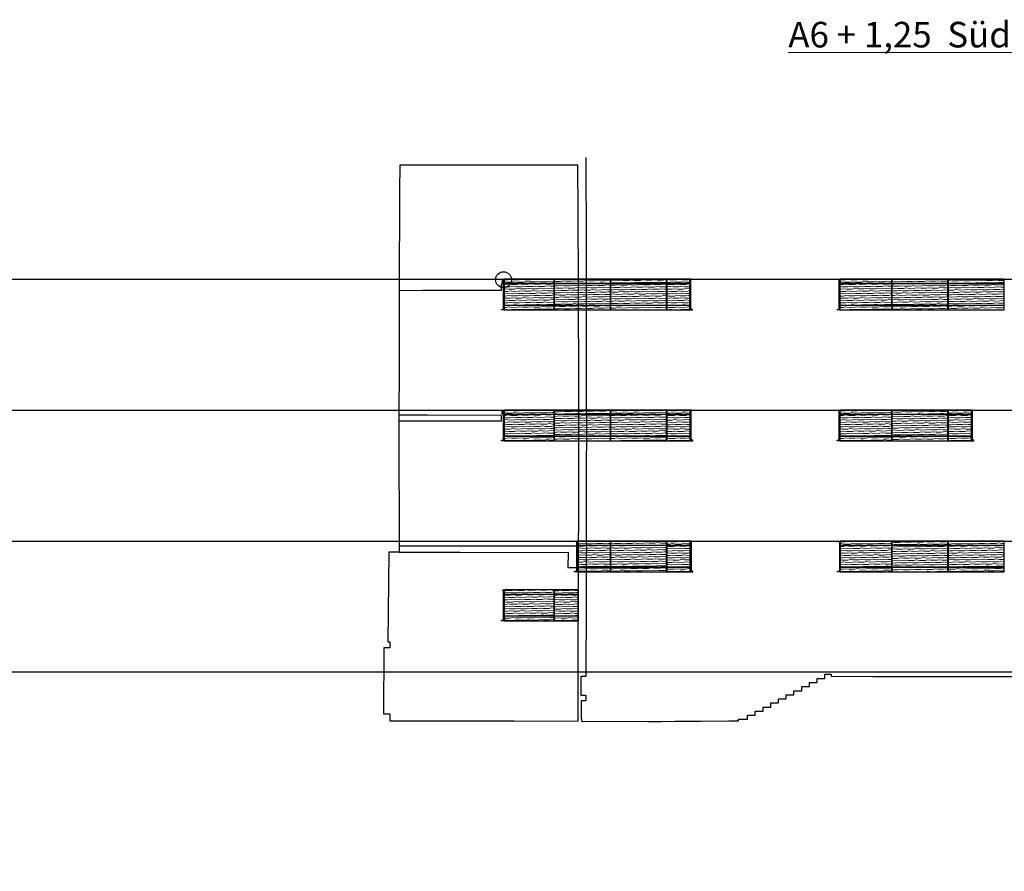
# Model space of a CAD drawing. Units: millimetres. Extents: x 0 to 380803, y -270872 to 186685.
# Drawn here: x 192111 to 230602, y -62349 to -29038 of the extents above; entities that cross this region are included whole.
import ezdxf

# ---------------------------------------------------------------- set-up
doc = ezdxf.new("R2010")
doc.units = ezdxf.units.MM
doc.linetypes.add('DASHDOT', pattern=[551.315789, 275.657895, -137.828947, 0, -137.828947])
for name, color, linetype in [('_07 Holzwerkstoff', 44, 'Continuous'), ('A_Kontur', 7, 'Continuous'), ('Polylines', 90, 'Continuous'), ('Schnitte', 7, 'Continuous')]:
    doc.layers.add(name, color=color, linetype=linetype)
doc.layers.add('A_Bemaß', color=1, linetype='Continuous', lineweight=13)
doc.layers.add('Einfügepunkte', color=70, linetype='Continuous', plot=False)
doc.layers.add('Etagenhöhe', color=10, linetype='Continuous', plot=False)
doc.styles.add('Text5', font='romans.shx', dxfattribs={"height": 15})

# ---------------------------------------------------------------- blocks, each defined once
blk = doc.blocks.new('A$C62D6615B')
at = {"layer": '_07 Holzwerkstoff', "lineweight": 13}
h = blk.add_hatch(dxfattribs=at)
h.set_pattern_fill('WOOD_1', color=256, scale=200, angle=-25.8458, style=0, pattern_type=2)
h.set_pattern_definition([(191.02408, (20296.47, -17078.79), (714.362636, 98.4176), [100, -900]), (180.71928, (20378.31, -17185.1), (-267.18424, -92.8042), [223.6068, -223.6068]), (172.58908, (20334.713, -17275.1), (-447.1783, -5.61336), [126.4912, -505.9644])])
h.paths.add_polyline_path([(2194, 1024), (0, 1024), (0, 0), (2194, 0)])
h.paths.add_polyline_path([(0, 1030), (2194, 1030), (2194, 1200), (0, 1200)])
at = {"layer": '_07 Holzwerkstoff'}
for p, q in [((2194, 1030, 40), (0, 1030, 40)), ((2194, 1024, 40), (0, 1024, 40)), ((2194, 176, 40), (0, 176, 40)), ((2194, 170, 40), (0, 170, 40))]:
    blk.add_line(p, q, dxfattribs=at)
at = {"layer": '_07 Holzwerkstoff', "elevation": 40}
for points in [[(2194, 1030), (2194, 1200), (0, 1200), (0, 1030)], [(0, 1024), (0, 176)], [(2194, 176), (2194, 1024)], [(0, 170), (0, 0), (2194, 0), (2194, 170)]]:
    blk.add_lwpolyline(points, dxfattribs=at)
blk = doc.blocks.new('A$C493E0966')
at = {"layer": '_07 Holzwerkstoff'}
for p, q in [((50, 1200, 40), (0, 1200, 40)), ((0, 1200, 40), (0, 1030, 40)), ((19, 1181, 40), (0, 1200, 40)), ((50, 1181, 40), (19, 1181, 40)), ((19, 1181, 40), (19, 19, 40)), ((50, 1181, 40), (50, 1200, 40)), ((19, 1030, 40), (0, 1030, 40)), ((0, 1024, 40), (0, 176, 40)), ((19, 1024, 40), (0, 1024, 40)), ((0, 176, 40), (19, 176, 40)), ((0, 170, 40), (0, 0, 40)), ((0, 170, 40), (19, 170, 40)), ((19, 19, 40), (0, 0, 40)), ((100, 19, 40), (19, 19, 40)), ((100, 0, 40), (100, 19, 40)), ((0, 0, 40), (100, 0, 40))]:
    blk.add_line(p, q, dxfattribs=at)
at = {"layer": 'A_Kontur'}
blk.add_line((29, 1181, 40), (29, 19, 40), dxfattribs=at)
at = {"layer": 'Einfügepunkte'}
blk.add_line((42, 1178, 40), (42, 1178, 40), dxfattribs=at)
blk = doc.blocks.new('A$C64A351BD')
at = {"layer": 'Polylines', "color": 0, "extrusion": (3.4184e-05, 0, -1)}
for points in [[(-7908, 22050), (-7922, 18610), (-7923, 17280), (-7924, 17167), (-7923, 17115), (-7922, 17010), (-7921, 16949), (-7926, 16253), (-7928, 15834), (-7929, 15044), (-7930, 14426), (-7930, 12766), (-7943, 11343), (-7939, 11284), (-7936, 11230), (-7933, 11148), (-7933, 10785), (-7932, 10404), (-7926, 7876), (-7924, 7611), (-7926, 6987), (-7935, 6782), (-7936, 6754), (-7932, 6475), (-7923, 5681), (-7919, 4428), (-7916, 1944), (-7914, 1751), (-7722, 1751), (-7722, 1692), (-7716, 1621), (-7714, 1573), (-7716, 1517), (-7715, 1406), (-7716, 1338), (-7718, 1311), (-7719, 1266), (-7718, 1198), (-7717, 1165), (-7713, 1110), (-7711, 1066), (-7711, 1048), (-7716, 1038), (-7725, 1031), (-7837, 1026), (-7912, 1023), (-7913, 800), (-7733, 802), (-7736, 733), (-7736, 543), (-7733, 451), (-7734, 364), (-7734, 301), (-7732, 244), (-7732, 195), (-7735, 140), (-7740, 71), (-7745, 20), (-7758, 13), (-7797, 0), (-7952, 8), (-10331, 1), (-10874, 1), (-11405, 2), (-12410, 2), (-13509, 15), (-13884, 18), (-13884, 91), (-14233, 91), (-14233, 246), (-14535, 245), (-14532, 404), (-14840, 404), (-14841, 561), (-15150, 560), (-15151, 721), (-15448, 719), (-15448, 876), (-15748, 876), (-15749, 1035), (-16048, 1033), (-16050, 1199), (-16351, 1197), (-16351, 1360), (-16659, 1360), (-16657, 1521), (-16957, 1521), (-16957, 1683), (-17254, 1682), (-17255, 1852), (-17507, 1852), (-17507, 1762), (-19136, 1756), (-23824, 1754), (-25847, 1754), (-27572, 1758), (-29140, 1760), (-31799, 1757), (-34387, 1750), (-37388, 1758), (-39669, 1761), (-39595, 2101), (-39741, 2103), (-39742, 4567), (-39731, 22389)], [(-617, 16859), (-1556, 16861), (-3262, 16865), (-3741, 16865), (-4353, 16861), (-4504, 16862), (-4618, 16862), (-4616, 17119), (-4641, 17119), (-4642, 17156), (-4692, 17156), (-4692, 17263), (-4642, 17265), (-4641, 17156), (-4641, 17156)]]:
    blk.add_lwpolyline(points, dxfattribs=at)
at = {"layer": 'Polylines', "color": 0}
blk.add_lwpolyline([(7604, 21760), (642, 21761), (628, 20770), (617, 16775), (621, 14252), (601, 11513), (610, 6616), (214, 6615), (172, 3108), (248, 3108), (248, 2881), (17, 2881), (0, 293), (249, 293), (249, 17), (5113, 19), (7611, 14), (7614, 1259), (7615, 4110), (7635, 8449), (7633, 13417), (7622, 16550), (7613, 20403), (7605, 21228)], close=True, dxfattribs=at)
for points in [[(4601, 11983), (4607, 11738), (603, 11739)], [(605, 11990), (1707, 11988), (4601, 11983)], [(4641, 12034), (4673, 12035), (4673, 12154), (4623, 12154), (4623, 12034), (4641, 12034)], [(610, 6865), (1656, 6863), (5059, 6863), (7628, 6864)], [(610, 6616), (1625, 6616), (2988, 6613), (5244, 6609), (7217, 6622), (7215, 6014), (7624, 6014)]]:
    blk.add_lwpolyline(points, dxfattribs=at)
at = {"layer": 'A_Bemaß', "color": 4, "insert": (20973, 26861), "char_height": 1000, "width": 12081.09, "attachment_point": 5, "style": 'Text5'}
blk.add_mtext('{\\fArial|b0|i0|c0|p34;\\LA6 + 1,25  Süden}', dxfattribs=at)
blk = doc.blocks.new('A$C2E0B5BB2')
at = {"layer": '_07 Holzwerkstoff', "lineweight": 13}
h = blk.add_hatch(dxfattribs=at)
h.set_pattern_fill('WOOD_1', color=256, scale=200, angle=-25.8458, style=0, pattern_type=2)
h.set_pattern_definition([(191.02408, (20057.877, -17078.79), (714.362636, 98.4176), [100, -900]), (180.71928, (20139.72, -17185.1), (-267.18424, -92.8042), [223.6068, -223.6068]), (172.58908, (20096.12, -17275.1), (-447.1783, -5.61336), [126.4912, -505.9644])])
h.paths.add_polyline_path([(1955, 1024), (0, 1024), (0, 0), (1955, 0)])
h.paths.add_polyline_path([(0, 1030), (1955, 1030), (1955, 1200), (0, 1200)])
at = {"layer": '_07 Holzwerkstoff'}
for p, q in [((1955, 1030), (0, 1030)), ((1955, 1024), (0, 1024)), ((1955, 176), (0, 176)), ((1955, 170), (0, 170))]:
    blk.add_line(p, q, dxfattribs=at)
for points in [[(1955, 1029), (1955, 1200), (0, 1200), (0, 1030)], [(0, 1024), (0, 176)], [(0, 1024), (0, 176)], [(1955, 176), (1955, 1024)], [(0, 170), (0, 0), (1955, 0), (1955, 170)]]:
    blk.add_lwpolyline(points, dxfattribs=at)
blk = doc.blocks.new('A$C418D7DE9')
at = {"layer": 'Einfügepunkte', "color": 4}
blk.add_lwpolyline([(2, 141646), (150343, 141646), (150342, 0), (0, 0)], close=True, dxfattribs=at)
at = {"layer": 'Einfügepunkte', "color": 2}
blk.add_lwpolyline([(5121, 136526), (145223, 136526), (145222, 5120), (5120, 5120)], close=True, dxfattribs=at)
at = {"layer": 'Einfügepunkte', "color": 6}
blk.add_lwpolyline([(10241, 131406), (140103, 131406), (140102, 10240), (10240, 10240)], close=True, dxfattribs=at)
at = {"layer": 'Einfügepunkte'}
blk.add_lwpolyline([(15361, 126286), (134983, 126286), (134982, 15360), (15360, 15360)], close=True, dxfattribs=at)

msp = doc.modelspace()

# ---------------------------------------------------------------- hatches: boundary and pattern name
at = {"layer": '_07 Holzwerkstoff', "lineweight": 13}
h = msp.add_hatch(dxfattribs=at)
h.set_pattern_fill('WOOD_1', color=256, scale=200, angle=-25.8458219, style=0, pattern_type=2)
h.set_pattern_definition([(191.02408, (231103.21, -57467.91), (714.362636, 98.4176), [100, -900]), (180.71928, (231185.05, -57574.22), (-267.18424, -92.8042), [223.6068, -223.6068]), (172.58908, (231141.454, -57664.22), (-447.1783, -5.61336), [126.4912, -505.9644])])
h.paths.add_polyline_path([(213000.74, -39365.117), (211045.332, -39365.117), (211045.332, -40389.117), (213000.74, -40389.117)])
h.paths.add_polyline_path([(211045.332, -39359.117), (213000.74, -39359.117), (213000.74, -39189.117), (211045.332, -39189.117)])
h = msp.add_hatch(dxfattribs=at)
h.set_pattern_fill('WOOD_1', color=256, scale=200, angle=-25.8458219, style=0, pattern_type=2)
h.set_pattern_definition([(191.02408, (237703.21, -57467.91), (714.362636, 98.4176), [100, -900]), (180.71928, (237785.05, -57574.22), (-267.18424, -92.8042), [223.6068, -223.6068]), (172.58908, (237741.454, -57664.22), (-447.1783, -5.61336), [126.4912, -505.9644])])
h.paths.add_polyline_path([(218311.511, -39365.117), (217406.74, -39365.117), (217406.74, -40389.117), (218311.511, -40389.117)])
h.paths.add_polyline_path([(217406.74, -39359.117), (218311.511, -39359.117), (218311.511, -39189.117), (217406.74, -39189.117)])
h = msp.add_hatch(dxfattribs=at)
h.set_pattern_fill('WOOD_1', color=256, scale=200, angle=-25.8458219, style=0, pattern_type=2)
h.set_pattern_definition([(191.02408, (244303.21, -57467.91), (714.362636, 98.4176), [100, -900]), (180.71928, (244385.05, -57574.22), (-267.18424, -92.8042), [223.6068, -223.6068]), (172.58908, (244341.454, -57664.22), (-447.1783, -5.61336), [126.4912, -505.9644])])
h.paths.add_polyline_path([(226200.74, -39365.117), (224167.048, -39365.117), (224167.048, -40389.117), (226200.74, -40389.117)])
h.paths.add_polyline_path([(224167.048, -39359.117), (226200.74, -39359.117), (226200.74, -39189.117), (224167.048, -39189.117)])
h = msp.add_hatch(dxfattribs=at)
h.set_pattern_fill('WOOD_1', color=256, scale=200, angle=-25.8458219, style=0, pattern_type=2)
h.set_pattern_definition([(191.02408, (231103.21, -62587.91), (714.362636, 98.4176), [100, -900]), (180.71928, (231185.05, -62694.22), (-267.18424, -92.8042), [223.6068, -223.6068]), (172.58908, (231141.454, -62784.22), (-447.1783, -5.61336), [126.4912, -505.9644])])
h.paths.add_polyline_path([(213000.74, -44485.117), (211045.332, -44485.117), (211045.332, -45509.117), (213000.74, -45509.117)])
h.paths.add_polyline_path([(211045.332, -44479.117), (213000.74, -44479.117), (213000.74, -44309.117), (211045.332, -44309.117)])
h = msp.add_hatch(dxfattribs=at)
h.set_pattern_fill('WOOD_1', color=256, scale=200, angle=-25.8458219, style=0, pattern_type=2)
h.set_pattern_definition([(191.02408, (237703.21, -62587.91), (714.362636, 98.4176), [100, -900]), (180.71928, (237785.05, -62694.22), (-267.18424, -92.8042), [223.6068, -223.6068]), (172.58908, (237741.454, -62784.22), (-447.1783, -5.61336), [126.4912, -505.9644])])
h.paths.add_polyline_path([(218323.614, -44485.117), (217406.74, -44485.117), (217406.74, -45509.117), (218323.614, -45509.117)])
h.paths.add_polyline_path([(217406.74, -44479.117), (218323.614, -44479.117), (218323.614, -44309.117), (217406.74, -44309.117)])
h = msp.add_hatch(dxfattribs=at)
h.set_pattern_fill('WOOD_1', color=256, scale=200, angle=-25.8458219, style=0, pattern_type=2)
h.set_pattern_definition([(191.02408, (244303.21, -62587.91), (714.362636, 98.4176), [100, -900]), (180.71928, (244385.05, -62694.22), (-267.18424, -92.8042), [223.6068, -223.6068]), (172.58908, (244341.454, -62784.22), (-447.1783, -5.61336), [126.4912, -505.9644])])
h.paths.add_polyline_path([(226200.74, -44485.117), (224167.504, -44485.117), (224167.504, -45509.117), (226200.74, -45509.117)])
h.paths.add_polyline_path([(224167.504, -44479.117), (226200.74, -44479.117), (226200.74, -44309.117), (224167.504, -44309.117)])
h = msp.add_hatch(dxfattribs=at)
h.set_pattern_fill('WOOD_1', color=256, scale=200, angle=-25.8458219, style=0, pattern_type=2)
h.set_pattern_definition([(191.02408, (248703.21, -62587.91), (714.362636, 98.4176), [100, -900]), (180.71928, (248785.05, -62694.22), (-267.18424, -92.8042), [223.6068, -223.6068]), (172.58908, (248741.454, -62784.22), (-447.1783, -5.61336), [126.4912, -505.9644])])
h.paths.add_polyline_path([(229314.353, -44485.117), (228406.74, -44485.117), (228406.74, -45509.117), (229314.353, -45509.117)])
h.paths.add_polyline_path([(228406.74, -44479.117), (229314.353, -44479.117), (229314.353, -44309.117), (228406.74, -44309.117)])
h = msp.add_hatch(dxfattribs=at)
h.set_pattern_fill('WOOD_1', color=256, scale=200, angle=-25.8458219, style=0, pattern_type=2)
h.set_pattern_definition([(191.02408, (233303.21, -67707.91), (714.362636, 98.4176), [100, -900]), (180.71928, (233385.05, -67814.22), (-267.18424, -92.8042), [223.6068, -223.6068]), (172.58908, (233341.454, -67904.22), (-447.1783, -5.61336), [126.4912, -505.9644])])
h.paths.add_polyline_path([(215200.74, -49605.117), (213905.209, -49605.117), (213905.209, -50629.117), (215200.74, -50629.117)])
h.paths.add_polyline_path([(213905.209, -49599.117), (215200.74, -49599.117), (215200.74, -49429.117), (213905.209, -49429.117)])
h = msp.add_hatch(dxfattribs=at)
h.set_pattern_fill('WOOD_1', color=256, scale=200, angle=-25.8458219, style=0, pattern_type=2)
h.set_pattern_definition([(191.02408, (237703.21, -67707.91), (714.362636, 98.4176), [100, -900]), (180.71928, (237785.05, -67814.22), (-267.18424, -92.8042), [223.6068, -223.6068]), (172.58908, (237741.454, -67904.22), (-447.1783, -5.61336), [126.4912, -505.9644])])
h.paths.add_polyline_path([(218325.539, -49605.117), (217406.74, -49605.117), (217406.74, -50629.117), (218325.539, -50629.117)])
h.paths.add_polyline_path([(217406.74, -49599.117), (218325.539, -49599.117), (218325.539, -49429.117), (217406.74, -49429.117)])
h = msp.add_hatch(dxfattribs=at)
h.set_pattern_fill('WOOD_1', color=256, scale=200, angle=-25.8458219, style=0, pattern_type=2)
h.set_pattern_definition([(191.02408, (244303.21, -67707.91), (714.362636, 98.4176), [100, -900]), (180.71928, (244385.05, -67814.22), (-267.18424, -92.8042), [223.6068, -223.6068]), (172.58908, (244341.454, -67904.22), (-447.1783, -5.61336), [126.4912, -505.9644])])
h.paths.add_polyline_path([(226200.74, -49605.117), (224182.537, -49605.117), (224182.537, -50629.117), (226200.74, -50629.117)])
h.paths.add_polyline_path([(224182.537, -49599.117), (226200.74, -49599.117), (226200.74, -49429.117), (224182.537, -49429.117)])
h = msp.add_hatch(dxfattribs=at)
h.set_pattern_fill('WOOD_1', color=256, scale=200, angle=-25.8458219, style=0, pattern_type=2)
h.set_pattern_definition([(191.02408, (233064.618, -69624.15), (714.362636, 98.4176), [100, -900]), (180.71928, (233146.46, -69730.46), (-267.18424, -92.8042), [223.6068, -223.6068]), (172.58908, (233102.86, -69820.46), (-447.1783, -5.61336), [126.4912, -505.9644])])
h.paths.add_polyline_path([(213952.917, -51521.358), (213006.74, -51521.358), (213006.74, -52545.358), (213952.917, -52545.358)])
h.paths.add_polyline_path([(213006.74, -51515.358), (213952.917, -51515.821), (213952.917, -51345.821), (213006.74, -51345.358)])

# ---------------------------------------------------------------- linework, layer by layer
at = {"layer": '_07 Holzwerkstoff'}
for p, q in [((213000.74, -39359.117), (211045.332, -39359.117)), ((213000.74, -39365.117), (211045.332, -39365.117)), ((218311.511, -39359.117), (217406.74, -39359.117)), ((218311.511, -39365.117), (217406.74, -39365.117)), ((226200.74, -39359.117), (224167.048, -39359.117)), ((226200.74, -39365.117), (224167.048, -39365.117)), ((213000.74, -40213.117), (211045.332, -40213.117)), ((213000.74, -40219.117), (211045.332, -40219.117)), ((218311.511, -40213.117), (217406.74, -40213.117)), ((218311.511, -40219.117), (217406.74, -40219.117)), ((226200.74, -40213.117), (224167.048, -40213.117)), ((226200.74, -40219.117), (224167.048, -40219.117)), ((213000.74, -44479.117), (211045.332, -44479.117)), ((213000.74, -44485.117), (211045.332, -44485.117)), ((218323.614, -44479.117), (217406.74, -44479.117)), ((218323.614, -44485.117), (217406.74, -44485.117)), ((226200.74, -44479.117), (224167.504, -44479.117)), ((226200.74, -44485.117), (224167.504, -44485.117)), ((229314.353, -44479.117), (228406.74, -44479.117)), ((229314.353, -44485.117), (228406.74, -44485.117)), ((213000.74, -45333.117), (211045.332, -45333.117)), ((213000.74, -45339.117), (211045.332, -45339.117)), ((218323.614, -45333.117), (217406.74, -45333.117)), ((218323.614, -45339.117), (217406.74, -45339.117)), ((226200.74, -45333.117), (224167.504, -45333.117)), ((226200.74, -45339.117), (224167.504, -45339.117)), ((229314.353, -45333.117), (228406.74, -45333.117)), ((229314.353, -45339.117), (228406.74, -45339.117)), ((215200.74, -49599.117), (213905.209, -49599.117)), ((215200.74, -49605.117), (213905.209, -49605.117)), ((218325.539, -49599.117), (217406.74, -49599.117)), ((218325.539, -49605.117), (217406.74, -49605.117)), ((226200.74, -49599.117), (224182.537, -49599.117)), ((226200.74, -49605.117), (224182.537, -49605.117)), ((215200.74, -50453.117), (213905.209, -50453.117)), ((215200.74, -50459.117), (213905.209, -50459.117)), ((218325.539, -50453.117), (217406.74, -50453.117)), ((218325.539, -50459.117), (217406.74, -50459.117)), ((226200.74, -50453.117), (224182.537, -50453.117)), ((226200.74, -50459.117), (224182.537, -50459.117)), ((213952.917, -51515.358), (213006.74, -51515.358)), ((213952.917, -51521.358), (213006.74, -51521.358)), ((213952.917, -52369.358), (213006.74, -52369.358)), ((213952.917, -52375.358), (213006.74, -52375.358))]:
    msp.add_line(p, q, dxfattribs=at)
for points in [[(213000.74, -39360.043), (213000.74, -39189.117), (211045.332, -39189.117), (211045.332, -39359.117)], [(218311.511, -39359.117), (218311.511, -39189.117), (217406.74, -39189.117), (217406.74, -39359.117)], [(226200.74, -39359.117), (226200.74, -39189.117), (224167.048, -39189.117), (224167.048, -39359.117)], [(211045.332, -39365.117), (211045.332, -40213.117)], [(213000.74, -40213.117), (213000.74, -39365.117)], [(217406.74, -39365.117), (217406.74, -40213.117)], [(218311.511, -40213.117), (218311.511, -39365.117)], [(224167.048, -39365.117), (224167.048, -40213.117)], [(226200.74, -40213.117), (226200.74, -39365.117)], [(211045.332, -40219.117), (211045.332, -40389.117), (213000.74, -40389.117), (213000.74, -40219.117)], [(217406.74, -40219.117), (217406.74, -40389.117), (218311.511, -40389.117), (218311.511, -40219.117)], [(224167.048, -40219.117), (224167.048, -40389.117), (226200.74, -40389.117), (226200.74, -40219.117)], [(213000.74, -44480.043), (213000.74, -44309.117), (211045.332, -44309.117), (211045.332, -44479.117)], [(211045.332, -44485.117), (211045.332, -45333.117)], [(213000.74, -45333.117), (213000.74, -44485.117)], [(218323.614, -44479.117), (218323.614, -44309.117), (217406.74, -44309.117), (217406.74, -44479.117)], [(217406.74, -44485.117), (217406.74, -45333.117)], [(218323.614, -45333.117), (218323.614, -44485.117)], [(226200.74, -44479.117), (226200.74, -44309.117), (224167.504, -44309.117), (224167.504, -44479.117)], [(224167.504, -44485.117), (224167.504, -45333.117)], [(226200.74, -45333.117), (226200.74, -44485.117)], [(229314.353, -44479.117), (229314.353, -44309.117), (228406.74, -44309.117), (228406.74, -44479.117)], [(228406.74, -44485.117), (228406.74, -45333.117)], [(229314.353, -45333.117), (229314.353, -44485.117)], [(211045.332, -45339.117), (211045.332, -45509.117), (213000.74, -45509.117), (213000.74, -45339.117)], [(217406.74, -45339.117), (217406.74, -45509.117), (218323.614, -45509.117), (218323.614, -45339.117)], [(224167.504, -45339.117), (224167.504, -45509.117), (226200.74, -45509.117), (226200.74, -45339.117)], [(228406.74, -45339.117), (228406.74, -45509.117), (229314.353, -45509.117), (229314.353, -45339.117)], [(215200.74, -49599.117), (215200.74, -49429.117), (213905.209, -49429.117), (213905.209, -49599.117)], [(213905.209, -49605.117), (213905.209, -50453.117)], [(215200.74, -50453.117), (215200.74, -49605.117)], [(218325.539, -49599.117), (218325.539, -49429.117), (217406.74, -49429.117), (217406.74, -49599.117)], [(217406.74, -49605.117), (217406.74, -50453.117)], [(218325.539, -50453.117), (218325.539, -49605.117)], [(226200.74, -49599.117), (226200.74, -49429.117), (224182.537, -49429.117), (224182.537, -49599.117)], [(224182.537, -49605.117), (224182.537, -50453.117)], [(226200.74, -50453.117), (226200.74, -49605.117)], [(213905.209, -50459.117), (213905.209, -50629.117), (215200.74, -50629.117), (215200.74, -50459.117)], [(217406.74, -50459.117), (217406.74, -50629.117), (218325.539, -50629.117), (218325.539, -50459.117)], [(224182.537, -50459.117), (224182.537, -50629.117), (226200.74, -50629.117), (226200.74, -50459.117)], [(211045.332, -51521.358), (211045.332, -52369.358)], [(213952.917, -51516.284), (213952.917, -51345.358), (213006.74, -51345.358), (213006.74, -51515.358)], [(213006.74, -51521.358), (213006.74, -52369.358)], [(213952.917, -52369.358), (213952.917, -51521.358)], [(213006.74, -52375.358), (213006.74, -52545.358), (213952.917, -52545.358), (213952.917, -52375.358)]]:
    msp.add_lwpolyline(points, dxfattribs=at)
at = {"layer": '_07 Holzwerkstoff', "color": 240, "true_color": 0xed1f24}
msp.add_circle((211026.332, -39208.117), 311.625, dxfattribs=at)
at = {"layer": 'A_Bemaß', "color": 4, "linetype": 'DASHDOT'}
msp.add_line((205429.741, -39189.117), (250284.016, -39189.117), dxfattribs=at)
at = {"layer": 'A_Bemaß', "color": 2, "linetype": 'DASHDOT'}
msp.add_line((205429.741, -44309.117), (250284.016, -44309.117), dxfattribs=at)
at = {"layer": 'Polylines', "linetype": 'DASHDOT'}
msp.add_line((205429.741, -54549.117), (250284.016, -54549.117), dxfattribs=at)

# ---------------------------------------------------------------- block references
at = {"layer": '_07 Holzwerkstoff', "xscale": -1}
for p in [(211045.332, -40389.117), (224167.047, -40389.117), (211045.332, -45509.117), (224167.504, -45509.117), (213905.209, -50629.117), (224182.537, -50629.117), (211045.332, -52545.358)]:
    msp.add_blockref('A$C493E0966', p, dxfattribs=at)
at = {"layer": '_07 Holzwerkstoff'}
for name, p in [('A$C62D6615B', (213006.741, -40389.117)), ('A$C62D6615B', (215206.741, -40389.117)), ('A$C493E0966', (218311.512, -40389.117)), ('A$C62D6615B', (226206.741, -40389.117)), ('A$C62D6615B', (228406.741, -40389.117)), ('A$C62D6615B', (213006.741, -45509.117)), ('A$C62D6615B', (215206.741, -45509.117)), ('A$C493E0966', (218323.615, -45509.117)), ('A$C62D6615B', (226206.741, -45509.117)), ('A$C493E0966', (229314.353, -45509.117)), ('A$C62D6615B', (215206.741, -50629.117)), ('A$C493E0966', (218325.539, -50629.117)), ('A$C62D6615B', (226206.741, -50629.117)), ('A$C62D6615B', (228406.741, -50629.117)), ('A$C2E0B5BB2', (211045.332, -52545.358))]:
    msp.add_blockref(name, p, dxfattribs=at)
at = {"layer": 'Etagenhöhe'}
msp.add_blockref('A$C418D7DE9', (149849.731, -180835.596), dxfattribs=at)
at = {"layer": 'Schnitte'}
msp.add_blockref('A$C64A351BD', (206330.397, -56484.415), dxfattribs=at)

doc.saveas('drawing.dxf')
